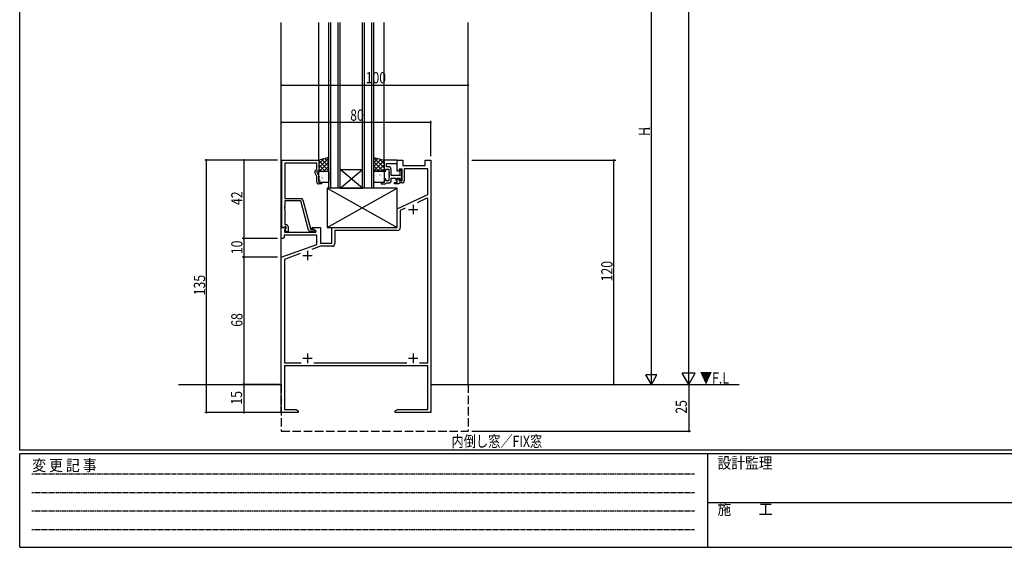
# Model space of a CAD drawing. Extents: x 0 to 1133, y 0 to 806.
# Drawn here: x 4 to 531, y 0 to 282 of the extents above; entities that cross this region are included whole.
import ezdxf

# ---------------------------------------------------------------- set-up
doc = ezdxf.new("R2010")
doc.units = 0
doc.linetypes.add('HIDDEN', pattern=[0.375, 0.25, -0.125])
doc.linetypes.add('YHIDDEN_1', pattern=[4, 3, -1])
for name, color, linetype in [('USER1', 3, 'CONTINUOUS'), ('YKK_11', 7, 'CONTINUOUS'), ('YKK_12', 2, 'CONTINUOUS'), ('YKK_13', 4, 'CONTINUOUS'), ('YKK_D', 6, 'CONTINUOUS'), ('YKK_ZWAK', 7, 'CONTINUOUS')]:
    doc.layers.add(name, color=color, linetype=linetype)
doc.styles.get("Standard").update_dxf_attribs({"font": 'ROMANS.SHX', "bigfont": 'EXTFONT.SHX'})
doc.styles.add('YKK_OSSTYLE1', font='romans.shx', dxfattribs={"width": 0.9, "bigfont": 'EXTFONT.SHX'})

# ---------------------------------------------------------------- blocks, each defined once
blk = doc.blocks.new('A201')
at = {"layer": 'YKK_ZWAK', "color": 254, "linetype": 'Continuous'}
for p, q in [((21.000001, 34.999501), (21.000001, 409.99951)), ((571.000014, 34.999501), (21.000001, 34.999501)), ((544.000013, 33.999501), (21.000001, 33.999501)), ((21.000001, 8.9995), (21.000001, 33.999501)), ((205.000005, 33.999501), (205.000005, 8.9995)), ((21.000001, 8.9995), (544.000013, 8.9995))]:
    blk.add_line(p, q, dxfattribs=at)
at = {"layer": 'YKK_ZWAK', "color": 131, "linetype": 'HIDDEN'}
for p, q in [((24.284751, 28.633501), (201.565005, 28.633501)), ((24.284751, 23.684501), (201.565005, 23.684501)), ((24.284751, 18.7355), (201.565005, 18.7355)), ((24.284751, 13.7865), (201.565005, 13.7865))]:
    blk.add_line(p, q, dxfattribs=at)
at = {"layer": 'YKK_ZWAK', "color": 131, "linetype": 'Continuous'}
blk.add_line((205.000005, 21.000001), (297.000007, 21.000001), dxfattribs=at)
at = {"layer": 'YKK_ZWAK', "color": 131, "linetype": 'Continuous', "style": 'YKK_OSSTYLE1', "width": 0.9}
for s, p in [('変 更 記 事', (24.367481, 29.394844)), ('設計監理', (207.692335, 30.047503)), ('施\u3000\u3000工', (207.692335, 17.675001))]:
    blk.add_text(s, height=3, dxfattribs=at).set_placement(p)

msp = doc.modelspace()

# ---------------------------------------------------------------- linework, layer by layer
at = {"layer": 'YKK_11', "color": 0, "linetype": 'ByBlock', "ltscale": 0.5}
for p, q in [((144.2, 171), (144.2, 207)), ((144.2, 207), (164, 207)), ((164, 207), (164, 201)), ((206, 207), (199, 207)), ((199, 207), (199, 201)), ((206, 205.07), (206, 207)), ((206, 207), (209, 207)), ((206, 201), (206, 207)), ((209, 207), (209, 204)), ((221, 207), (224, 207)), ((221, 204), (221, 207)), ((224, 207), (224, 72)), ((163, 205.37), (145.83, 205.37)), ((145.83, 205.37), (145.83, 186.5)), ((163, 198.13), (161.97, 200.35)), ((162.37, 201.64), (163, 202)), ((163, 202), (163, 205.37)), ((163, 201), (163, 200.5)), ((164, 201), (163, 201)), ((163, 200.5), (164, 198.36)), ((199, 201), (200, 201)), ((200, 202.2), (201.6, 202.2)), ((200, 201), (200, 202.2)), ((200.2, 205.07), (206, 205.07)), ((200.2, 203.4), (200.2, 205.07)), ((201.3, 203.4), (200.2, 203.4)), ((201.6, 202.2), (201.6, 200.46)), ((201.6, 200.46), (201.72, 200.27)), ((201.72, 200.27), (201.72, 199.73)), ((202.8, 198.8), (202.8, 201.9)), ((207, 201), (206, 201)), ((207, 202.2), (207, 201)), ((208.6, 202.2), (207, 202.2)), ((207.7, 201.9), (207.4, 201.6)), ((207.4, 201.6), (207.4, 198.8)), ((208.4, 199.06), (208.4, 201.2)), ((208.6, 195.8), (208.6, 202.2)), ((209, 204), (221, 204)), ((222.37, 202.37), (209.8, 202.37)), ((209.8, 202.37), (209.8, 195.8)), ((222.37, 188.63), (222.37, 202.37)), ((163, 195.2), (163, 198.13)), ((164, 198.36), (164, 195)), ((164, 195), (165.5, 195)), ((165.5, 195), (165.5, 194.2)), ((197.5, 195), (197.5, 194.2)), ((199, 195), (197.5, 195)), ((199, 197), (199, 195)), ((200, 197), (199, 197)), ((200, 195.8), (200, 197)), ((201.6, 195.8), (200, 195.8)), ((201.72, 199.73), (201.6, 199.54)), ((201.6, 199.54), (201.6, 199.46)), ((201.6, 199.46), (201.72, 199.27)), ((201.72, 198.73), (201.6, 198.54)), ((201.6, 198.54), (201.6, 198.46)), ((201.6, 198.46), (201.72, 198.27)), ((201.72, 197.73), (201.6, 197.54)), ((201.6, 197.54), (201.6, 195.8)), ((201.72, 199.27), (201.72, 198.73)), ((201.72, 198.27), (201.72, 197.73)), ((207.4, 198.8), (202.8, 198.8)), ((202.8, 197.3), (205.2, 197.3)), ((202.8, 195.8), (202.8, 197.3)), ((204.5, 195), (206, 195)), ((204.5, 194.2), (204.5, 195)), ((205.2, 197.3), (205.2, 196.3)), ((205.2, 196.3), (205.7, 195.8)), ((205.7, 195.8), (206, 196.1)), ((206, 197.3), (207.4, 197.3)), ((206, 196.1), (206, 197.3)), ((206, 197), (207, 197)), ((206, 195), (206, 197)), ((207, 197), (207, 195.8)), ((207, 195.8), (208.6, 195.8)), ((207.4, 197.3), (207.4, 196.4)), ((207.4, 196.4), (207.7, 196.1)), ((208.28, 198.87), (208.4, 199.06)), ((208.28, 198.33), (208.28, 198.87)), ((208.4, 198.14), (208.28, 198.33)), ((208.28, 197.87), (208.4, 198.06)), ((208.28, 197.33), (208.28, 197.87)), ((208.4, 197.14), (208.28, 197.33)), ((208.4, 198.06), (208.4, 198.14)), ((208.4, 196.8), (208.4, 197.14)), ((165.5, 194.2), (164, 194.2)), ((197.5, 194.2), (199.7, 194.2)), ((199.7, 194.2), (200, 194.5)), ((200, 194.5), (200.3, 194.8)), ((200.3, 194.8), (201.8, 194.8)), ((206.7, 194.2), (204.5, 194.2)), ((207, 194.5), (206.7, 194.2)), ((207.3, 194.8), (207, 194.5)), ((208.8, 194.8), (207.3, 194.8)), ((145.83, 186.5), (154.53, 186.5)), ((145.83, 185.1), (145.83, 182.46)), ((154.43, 185.1), (145.83, 185.1)), ((158.63, 169.44), (154.43, 185.1)), ((155.5, 185.76), (159.8, 169.7)), ((206, 181), (222.37, 188.63)), ((221.91, 186.62), (216.65, 184.17)), ((222.37, 186.32), (221.91, 186.62)), ((222.37, 98.63), (222.37, 186.32)), ((145.83, 182.46), (145.71, 182.27)), ((145.71, 182.27), (145.71, 181.73)), ((145.71, 181.73), (145.83, 181.54)), ((145.83, 181.46), (145.71, 181.27)), ((145.71, 181.27), (145.71, 180.73)), ((145.71, 180.73), (145.83, 180.54)), ((145.83, 181.54), (145.83, 181.46)), ((145.83, 180.54), (145.83, 172.5)), ((206, 171), (206, 181)), ((210.3, 181.21), (207.63, 179.96)), ((207.63, 179.96), (207.63, 170.87)), ((144, 171), (146.48, 171)), ((144, 165), (144, 171)), ((145.53, 171), (144.2, 171)), ((145.83, 171.3), (145.53, 171)), ((146.64, 170.61), (145.63, 169.61)), ((145.63, 169.61), (145.63, 168.5)), ((145.83, 172.5), (146.6, 172.5)), ((146.03, 171.5), (145.83, 171.3)), ((146.6, 171.5), (146.03, 171.5)), ((146.03, 170), (146.6, 170.57)), ((146.78, 168.7), (146.03, 170)), ((146.48, 171), (146.64, 170.61)), ((146.6, 170.57), (146.6, 171.5)), ((147.6, 168.7), (146.78, 168.7)), ((147.6, 171.5), (147.6, 168.7)), ((161.2, 168.7), (159.59, 168.7)), ((159.8, 169.7), (160.63, 169.7)), ((160.5, 171), (165, 171)), ((160.5, 170.2), (160.5, 171)), ((162.67, 168.95), (160.5, 170.2)), ((160.63, 169.7), (160.82, 169.77)), ((162.54, 168.5), (162.67, 168.95)), ((165, 171), (165, 162.5)), ((171, 171), (206, 171)), ((171, 162.5), (171, 171)), ((206.13, 169.37), (172.63, 169.37)), ((172.63, 169.37), (172.63, 162.37)), ((145, 165), (144, 165)), ((145.5, 165.5), (145, 165)), ((163, 166.87), (145.5, 166.87)), ((145.5, 166.87), (145.5, 165.5)), ((145.63, 168.5), (162.54, 168.5)), ((163, 161.92), (163, 166.87)), ((144, 155), (163, 161.92)), ((164.89, 160.87), (160.32, 159.21)), ((171.13, 160.87), (164.89, 160.87)), ((165, 162.5), (171, 162.5)), ((144, 72), (144, 155)), ((154.16, 156.96), (145.63, 153.86)), ((145.63, 153.86), (145.63, 98.63)), ((145.63, 98.63), (154.64, 98.63)), ((222.37, 97), (145.63, 97)), ((145.63, 97), (145.63, 73.63)), ((161.36, 98.63), (211.14, 98.63)), ((217.86, 98.63), (222.37, 98.63)), ((217.86, 98.63), (222.37, 98.63)), ((222.37, 73.63), (222.37, 97)), ((153, 72), (144, 72)), ((145.63, 73.63), (151.91, 73.63)), ((151.91, 73.63), (153, 73)), ((153, 73), (153, 72)), ((205, 73), (206.09, 73.63)), ((205, 72), (205, 73)), ((213.04, 72), (205, 72)), ((206.09, 73.63), (222.37, 73.63)), ((213.23, 72.12), (213.04, 72)), ((213.77, 72.12), (213.23, 72.12)), ((213.96, 72), (213.77, 72.12)), ((214.04, 72), (213.96, 72)), ((214.23, 72.12), (214.04, 72)), ((214.77, 72.12), (214.23, 72.12)), ((214.96, 72), (214.77, 72.12)), ((224, 72), (214.96, 72))]:
    msp.add_line(p, q, dxfattribs=at)
at = {"layer": 'YKK_11', "color": 2, "ltscale": 0.5}
for p, q in [((212, 180.5), (217, 180.5)), ((214.5, 183), (214.5, 178)), ((158, 158.5), (158, 153.5)), ((155.5, 156), (160.5, 156)), ((155.5, 101), (160.5, 101)), ((158, 103.5), (158, 98.5)), ((212, 101), (217, 101)), ((214.5, 103.5), (214.5, 98.5))]:
    msp.add_line(p, q, dxfattribs=at)
at = {"layer": 'YKK_11', "color": 0, "linetype": 'ByBlock', "ltscale": 0.5}
for centre, radius, start, end in [((162.87, 200.77), 1, 120, 205), ((201.3, 201.9), 1.5, 0, 90), ((207.7, 201.2), 0.7, 0, 90), ((164, 195.2), 1, 180, 270), ((201.8, 195.8), 1, 270, 360), ((207.7, 196.8), 0.7, 270, 360), ((208.8, 195.8), 1, 270, 360), ((154.53, 185.5), 1, 15, 90), ((146.6, 171.5), 1, 0, 90), ((159.59, 169.7), 1, 195, 270), ((161.2, 169.3), 0.6, 270, 128.9424), ((206.13, 170.87), 1.5, 270, 360), ((171.13, 162.37), 1.5, 270, 360)]:
    msp.add_arc(centre, radius, start, end, dxfattribs=at)
at = {"layer": 'YKK_12'}
for p, q in [((144, 87), (144, 280.5)), ((164, 207), (164, 280.5)), ((169.5, 192), (169.5, 280.5)), ((170.5, 192), (170.5, 280.5)), ((174.5, 192), (174.5, 280.5)), ((175.5, 192), (175.5, 280.5)), ((187.5, 192), (187.5, 280.5)), ((188.5, 192), (188.5, 280.5)), ((192.5, 192), (192.5, 280.5)), ((193.5, 192), (193.5, 280.5)), ((199, 207), (199, 280.5)), ((244, 87), (244, 280.5))]:
    msp.add_line(p, q, dxfattribs=at)
at = {"layer": 'YKK_12', "linetype": 'Continuous'}
for p, q in [((187.5, 192), (175.5, 202)), ((175.5, 192), (187.5, 202)), ((175.5, 202), (187.5, 202)), ((175.5, 192), (169.5, 192)), ((175.5, 192), (187.5, 192)), ((193.5, 192), (187.5, 192)), ((89, 87), (144, 87)), ((224, 87), (389, 87))]:
    msp.add_line(p, q, dxfattribs=at)
at = {"layer": 'YKK_12', "linetype": 'YHIDDEN_1', "ltscale": 1.5}
for p, q in [((144, 87), (144, 62)), ((244, 87), (244, 62)), ((144, 62), (244, 62))]:
    msp.add_line(p, q, dxfattribs=at)
at = {"layer": 'YKK_13'}
for p, q in [((169.5, 208.39), (164, 207)), ((169.5, 208.25), (164, 202.75)), ((166.69, 207.68), (164, 204.99)), ((164, 207), (164, 201)), ((164, 206.73), (169.5, 201.23)), ((169.5, 206), (164.5, 201)), ((165.58, 207.4), (169.5, 203.48)), ((167.37, 207.85), (169.5, 205.72)), ((169.16, 208.31), (169.5, 207.97)), ((169.5, 201), (169.5, 208.39)), ((193.5, 201), (193.5, 208.39)), ((193.5, 208.39), (199, 207)), ((193.84, 208.31), (193.5, 207.97)), ((193.5, 208.25), (199, 202.75)), ((195.63, 207.85), (193.5, 205.72)), ((197.42, 207.4), (193.5, 203.48)), ((199, 206.73), (193.5, 201.23)), ((193.5, 206), (198.5, 201)), ((196.31, 207.68), (199, 204.99)), ((199, 207), (199, 201)), ((164, 204.49), (167.49, 201)), ((164, 202.24), (165.24, 201)), ((164, 201), (169.5, 201)), ((164, 195.5), (164, 200.5)), ((164.5, 201), (169, 201)), ((166.03, 200.21), (166.08, 200.23)), ((166.56, 200.53), (166.57, 200.54)), ((169.5, 203.76), (166.74, 201)), ((169.5, 201.51), (168.99, 201)), ((169.5, 200.5), (169.5, 195.5)), ((193.5, 203.76), (196.26, 201)), ((193.5, 201.51), (194.01, 201)), ((199, 201), (193.5, 201)), ((193.5, 195.5), (193.5, 200.5)), ((194, 201), (198.5, 201)), ((194.23, 200.38), (194.28, 200.36)), ((199, 204.49), (195.51, 201)), ((195.63, 200.91), (195.63, 200.9)), ((196.31, 200.81), (196.35, 200.79)), ((199, 202.24), (197.76, 201)), ((199, 200.5), (199, 195.5)), ((169, 195), (164.5, 195)), ((164.59, 198.33), (164.59, 198.33)), ((164.8, 196.13), (164.84, 196.15)), ((165.44, 198.32), (165.49, 198.34)), ((166, 197.33), (166.04, 197.42)), ((166.4, 196.34), (166.41, 196.35)), ((166.87, 195.7), (166.92, 195.72)), ((167.47, 197.59), (167.51, 197.61)), ((168.11, 199.78), (168.15, 199.8)), ((168.35, 198.51), (168.35, 198.52)), ((193.64, 197.51), (193.68, 197.42)), ((193.81, 198.92), (193.81, 198.92)), ((198.5, 195), (194, 195)), ((194.88, 198.19), (194.92, 198.16)), ((195.47, 196.3), (195.51, 196.27)), ((195.78, 196.72), (195.79, 196.71)), ((196.53, 199.03), (196.57, 198.94)), ((196.9, 198.92), (196.95, 198.9)), ((197.55, 196.73), (197.59, 196.71)), ((197.57, 198.74), (197.58, 198.73)), ((198.98, 199.35), (199, 199.34)), ((168.5, 171), (206, 192)), ((168.5, 192), (206, 171)), ((168.5, 192), (168.5, 171)), ((206, 192), (168.5, 192)), ((206, 171), (206, 192)), ((168.5, 171), (206, 171))]:
    msp.add_line(p, q, dxfattribs=at)
for centre, start, end in [((164.5, 200.5), 90, 180), ((169, 200.5), 0, 90), ((194, 200.5), 90, 180), ((198.5, 200.5), 0, 90), ((164.5, 195.5), 180, 270), ((169, 195.5), 270, 0), ((194, 195.5), 180, 270), ((198.5, 195.5), 270, 0)]:
    msp.add_arc(centre, 0.5, start, end, dxfattribs=at)
at = {"layer": 'YKK_D'}
for p, q in [((362, 94), (362, 720)), ((342, 93), (342, 351)), ((144, 214.29), (144, 248)), ((244, 205.21), (244, 248)), ((144, 247), (244, 247)), ((224, 227), (144, 227)), ((224, 209), (224, 228)), ((142, 207), (103, 207)), ((104, 72), (104, 207)), ((142, 207), (123, 207)), ((124, 207), (124, 165)), ((246, 207), (323, 207)), ((322, 87), (322, 207)), ((142, 165), (123, 165)), ((142, 165), (123, 165)), ((124, 165), (124, 155)), ((142, 155), (123, 155)), ((142, 155), (123, 155)), ((124, 155), (124, 87)), ((342, 87), (342, 97.39)), ((362, 87), (362, 99.12)), ((342, 87), (339, 92.2)), ((345, 92.2), (339, 92.2)), ((342, 87), (345, 92.2)), ((362, 87), (358.5, 93.06)), ((365.5, 93.06), (358.5, 93.06)), ((362, 87), (365.5, 93.06)), ((143, 87), (123, 87)), ((143, 87), (123, 87)), ((124, 87), (124, 72)), ((246, 87), (343, 87)), ((246, 87), (363, 87)), ((362, 87), (362, 62)), ((142, 72), (103, 72)), ((143.93, 72), (123, 72)), ((246, 62), (363, 62))]:
    msp.add_line(p, q, dxfattribs=at)
at = {"layer": 'YKK_D', "linetype": 'ByBlock', "const_width": 0.85}
for points in [[(144.11, 247, 1), (143.89, 247, 1)], [(243.89, 247, 1), (244.11, 247, 1)], [(144.11, 227, 1), (143.89, 227, 1)], [(223.89, 227, 1), (224.11, 227, 1)], [(104, 206.89, 1), (104, 207.11, 1)], [(124, 206.89, 1), (124, 207.11, 1)], [(322, 206.89, 1), (322, 207.11, 1)], [(124, 165.11, 1), (124, 164.89, 1)], [(124, 164.89, 1), (124, 165.11, 1)], [(124, 154.89, 1), (124, 155.11, 1)], [(124, 155.11, 1), (124, 154.89, 1)], [(124, 87.11, 1), (124, 86.89, 1)], [(124, 86.89, 1), (124, 87.11, 1)], [(322, 87.11, 1), (322, 86.89, 1)], [(104, 72.11, 1), (104, 71.89, 1)], [(124, 72.11, 1), (124, 71.89, 1)], [(362, 62.11, 1), (362, 61.89, 1)]]:
    msp.add_lwpolyline(points, format="xyb", close=True, dxfattribs=at)

# ---------------------------------------------------------------- block references
at = {"layer": 'YKK_ZWAK', "xscale": 2, "yscale": 2, "zscale": 2}
msp.add_blockref('A201', (-38, -18), dxfattribs=at)

# ---------------------------------------------------------------- texts
at = {"layer": 'USER1', "width": 0.8}
msp.add_text('内倒し窓／FIX窓', height=6, dxfattribs=at).set_placement((235.01, 53.63))
at = {"layer": 'YKK_12', "width": 0.8}
msp.add_text('▼F.L', height=6, dxfattribs=at).set_placement((367.97, 87.51))
at = {"layer": 'YKK_D', "width": 0.8}
for s, p in [('100', (189.14, 248)), ('80', (180.87, 228))]:
    msp.add_text(s, height=6, dxfattribs=at).set_placement(p)
for s, height, p in [('H', 6, (341.2, 219.82)), ('1', 3, (341.2, 222.94)), ('42', 6, (123.2, 182.95)), ('10', 6, (123.2, 156.7)), ('120', 6, (321.2, 142.14)), ('135', 6, (103.2, 134.7)), ('68', 6, (123.2, 117.87)), ('15', 6, (123, 76.26)), ('25', 6, (361, 71.42))]:
    msp.add_text(s, height=height, rotation=90, dxfattribs=at).set_placement(p)

doc.saveas('drawing.dxf')
